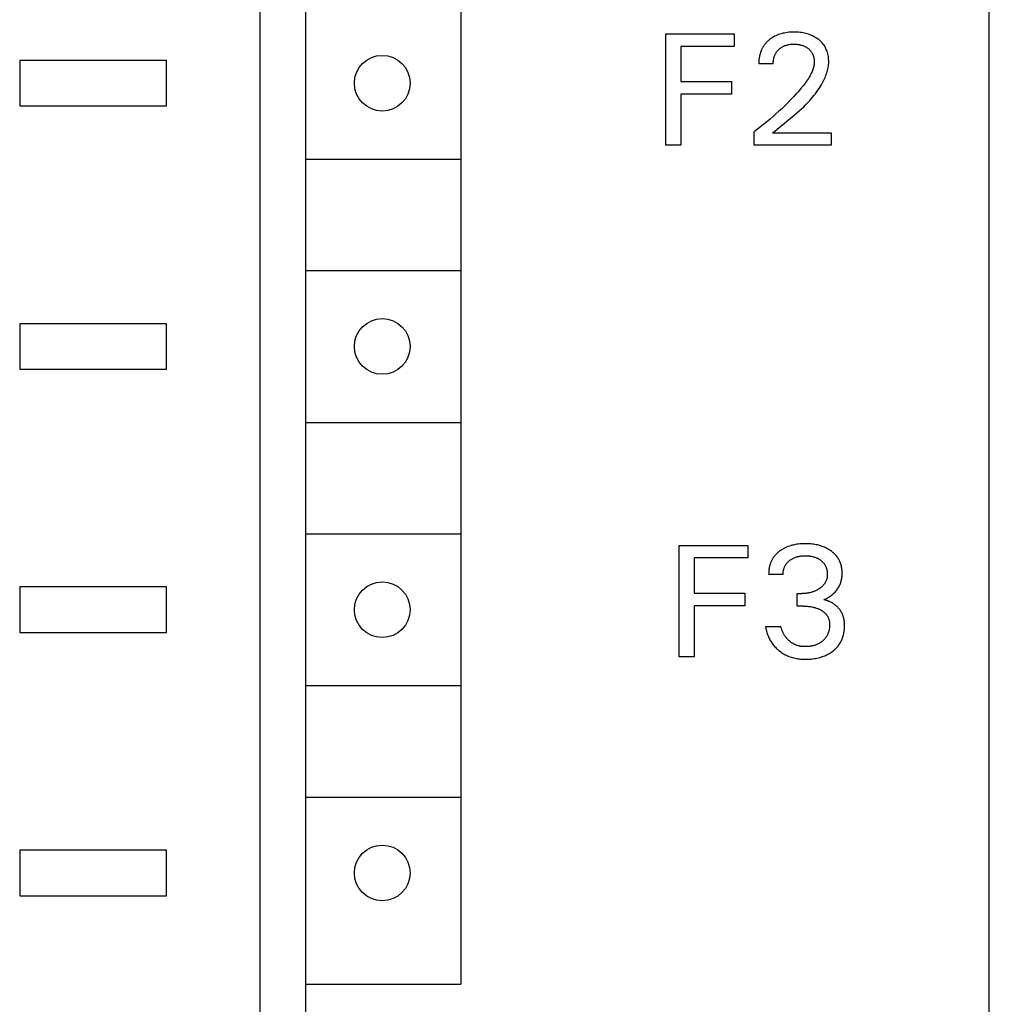
# Model space of a CAD drawing. Extents: x 0 to 594, y 0 to 420.
# Drawn here: x 122 to 141, y 279 to 299 of the extents above; entities that cross this region are included whole.
import ezdxf

# ---------------------------------------------------------------- set-up
doc = ezdxf.new("R2010")
doc.units = 0
doc.header["$LTSCALE"] = 32.67
doc.header["$MEASUREMENT"] = 0
doc.layers.add('20000_FRONT_O', color=7, linetype='CONTINUOUS')

msp = doc.modelspace()

# ---------------------------------------------------------------- linework, layer by layer
at = {"layer": '20000_FRONT_O', "color": 7, "linetype": 'Continuous'}
for p, q in [((126.4531, 211.42999), (126.4531, 336.42999)), ((140.8531, 211.42999), (140.8531, 336.42999)), ((127.3531, 213.82999), (127.3531, 334.02999)), ((130.41387, 330.72999), (130.41387, 279.52999)), ((134.46186, 296.10658), (134.46186, 298.30658)), ((134.46186, 298.30658), (135.81678, 298.30658)), ((135.81678, 298.30658), (135.81678, 298.05711)), ((136.47607, 298.15911), (136.46845, 298.15177)), ((136.48382, 298.16631), (136.47607, 298.15911)), ((136.4917, 298.17337), (136.48382, 298.16631)), ((136.4997, 298.18029), (136.4917, 298.17337)), ((136.52097, 298.19754), (136.4997, 298.18029)), ((136.54298, 298.2138), (136.52097, 298.19754)), ((136.56567, 298.22906), (136.54298, 298.2138)), ((136.58901, 298.2433), (136.56567, 298.22906)), ((136.61295, 298.2565), (136.58901, 298.2433)), ((136.63743, 298.26864), (136.61295, 298.2565)), ((136.66371, 298.28027), (136.63743, 298.26864)), ((136.69047, 298.29074), (136.66371, 298.28027)), ((136.71766, 298.30008), (136.69047, 298.29074)), ((136.74521, 298.30833), (136.71766, 298.30008)), ((136.77306, 298.31551), (136.74521, 298.30833)), ((136.80114, 298.32166), (136.77306, 298.31551)), ((136.83244, 298.32729), (136.80114, 298.32166)), ((136.86392, 298.33176), (136.83244, 298.32729)), ((136.89553, 298.33513), (136.86392, 298.33176)), ((136.92725, 298.33747), (136.89553, 298.33513)), ((136.95903, 298.33885), (136.92725, 298.33747)), ((136.99084, 298.33933), (136.95903, 298.33885)), ((137.02187, 298.33897), (136.99084, 298.33933)), ((137.05287, 298.33779), (137.02187, 298.33897)), ((137.08382, 298.33571), (137.05287, 298.33779)), ((137.11468, 298.33271), (137.08382, 298.33571)), ((137.14543, 298.32873), (137.11468, 298.33271)), ((137.17604, 298.32373), (137.14543, 298.32873)), ((137.20345, 298.31832), (137.17604, 298.32373)), ((137.23067, 298.312), (137.20345, 298.31832)), ((137.25765, 298.30475), (137.23067, 298.312)), ((137.28434, 298.29651), (137.25765, 298.30475)), ((137.31069, 298.28726), (137.28434, 298.29651)), ((137.33663, 298.27696), (137.31069, 298.28726)), ((137.36054, 298.26632), (137.33663, 298.27696)), ((137.38401, 298.25474), (137.36054, 298.26632)), ((137.40699, 298.24221), (137.38401, 298.25474)), ((137.42945, 298.22874), (137.40699, 298.24221)), ((137.45134, 298.21433), (137.42945, 298.22874)), ((137.47263, 298.199), (137.45134, 298.21433)), ((137.49137, 298.1843), (137.47263, 298.199)), ((137.5095, 298.16884), (137.49137, 298.1843)), ((137.52696, 298.15264), (137.5095, 298.16884)), ((134.76278, 298.05711), (134.76278, 297.36328)), ((135.81678, 298.05711), (134.76278, 298.05711)), ((136.34754, 297.97294), (136.34333, 297.96241)), ((136.35196, 297.98339), (136.34754, 297.97294)), ((136.35659, 297.99373), (136.35196, 297.98339)), ((136.36143, 298.00398), (136.35659, 297.99373)), ((136.36648, 298.01411), (136.36143, 298.00398)), ((136.37175, 298.02414), (136.36648, 298.01411)), ((136.37723, 298.03404), (136.37175, 298.02414)), ((136.38292, 298.04382), (136.37723, 298.03404)), ((136.38883, 298.05348), (136.38292, 298.04382)), ((136.39453, 298.06235), (136.38883, 298.05348)), ((136.40041, 298.0711), (136.39453, 298.06235)), ((136.40648, 298.07974), (136.40041, 298.0711)), ((136.41272, 298.08825), (136.40648, 298.07974)), ((136.41913, 298.09664), (136.41272, 298.08825)), ((136.42571, 298.10491), (136.41913, 298.09664)), ((136.43246, 298.11304), (136.42571, 298.10491)), ((136.43936, 298.12105), (136.43246, 298.11304)), ((136.44641, 298.12893), (136.43936, 298.12105)), ((136.45361, 298.13668), (136.44641, 298.12893)), ((136.46096, 298.14429), (136.45361, 298.13668)), ((136.46845, 298.15177), (136.46096, 298.14429)), ((136.65964, 297.95667), (136.66656, 297.96538)), ((136.66656, 297.96538), (136.67376, 297.97386)), ((136.67376, 297.97386), (136.68123, 297.98211)), ((136.68123, 297.98211), (136.68896, 297.99011)), ((136.68896, 297.99011), (136.69694, 297.99787)), ((136.69694, 297.99787), (136.70628, 298.00636)), ((136.70628, 298.00636), (136.71592, 298.01451)), ((136.71592, 298.01451), (136.72584, 298.02232)), ((136.72584, 298.02232), (136.73602, 298.02977)), ((136.73602, 298.02977), (136.74646, 298.03686)), ((136.74646, 298.03686), (136.75713, 298.04359)), ((136.75713, 298.04359), (136.76803, 298.04994)), ((136.76803, 298.04994), (136.77914, 298.0559)), ((136.77914, 298.0559), (136.79083, 298.06166)), ((136.79083, 298.06166), (136.80271, 298.06701)), ((136.80271, 298.06701), (136.81477, 298.07195)), ((136.81477, 298.07195), (136.82699, 298.07649)), ((136.82699, 298.07649), (136.83935, 298.08063)), ((136.83935, 298.08063), (136.85184, 298.08438)), ((136.85184, 298.08438), (136.86443, 298.08774)), ((136.86443, 298.08774), (136.87711, 298.09072)), ((136.87711, 298.09072), (136.89114, 298.09357)), ((136.89114, 298.09357), (136.90524, 298.09598)), ((136.90524, 298.09598), (136.91941, 298.09797)), ((136.91941, 298.09797), (136.93364, 298.09956)), ((136.93364, 298.09956), (136.9479, 298.10077)), ((136.9479, 298.10077), (136.9622, 298.10163)), ((136.9622, 298.10163), (136.97652, 298.10214)), ((136.97652, 298.10214), (136.99084, 298.10233)), ((136.99084, 298.10233), (137.00678, 298.10218)), ((137.00678, 298.10218), (137.0227, 298.10164)), ((137.0227, 298.10164), (137.0386, 298.1007)), ((137.0386, 298.1007), (137.05446, 298.09932)), ((137.05446, 298.09932), (137.07028, 298.0975)), ((137.07028, 298.0975), (137.08603, 298.09522)), ((137.08603, 298.09522), (137.10172, 298.09246)), ((137.10172, 298.09246), (137.114, 298.08993)), ((137.114, 298.08993), (137.12623, 298.08709)), ((137.12623, 298.08709), (137.13837, 298.08392)), ((137.13837, 298.08392), (137.15041, 298.08041)), ((137.15041, 298.08041), (137.16235, 298.07656)), ((137.16235, 298.07656), (137.17416, 298.07235)), ((137.17416, 298.07235), (137.18583, 298.06778)), ((137.18583, 298.06778), (137.19735, 298.06283)), ((137.19735, 298.06283), (137.20804, 298.05782)), ((137.20804, 298.05782), (137.21858, 298.05247)), ((137.21858, 298.05247), (137.22894, 298.04679)), ((137.22894, 298.04679), (137.23911, 298.04077)), ((137.23911, 298.04077), (137.24909, 298.03443)), ((137.24909, 298.03443), (137.25886, 298.02776)), ((137.25886, 298.02776), (137.26841, 298.02077)), ((137.26841, 298.02077), (137.27773, 298.01346)), ((137.27773, 298.01346), (137.2861, 298.00645)), ((137.2861, 298.00645), (137.29424, 297.99917)), ((137.29424, 297.99917), (137.30215, 297.99164)), ((137.30215, 297.99164), (137.30979, 297.98385)), ((137.30979, 297.98385), (137.31717, 297.97581)), ((137.31717, 297.97581), (137.32425, 297.96752)), ((137.32425, 297.96752), (137.33102, 297.95899)), ((137.54368, 298.1357), (137.52696, 298.15264)), ((137.55959, 298.11803), (137.54368, 298.1357)), ((137.57462, 298.09962), (137.55959, 298.11803)), ((137.5887, 298.0805), (137.57462, 298.09962)), ((137.60158, 298.061), (137.5887, 298.0805)), ((137.61347, 298.04087), (137.60158, 298.061)), ((137.62439, 298.02017), (137.61347, 298.04087)), ((137.63433, 297.99896), (137.62439, 298.02017)), ((137.6433, 297.9773), (137.63433, 297.99896)), ((137.6513, 297.95526), (137.6433, 297.9773)), ((121.7031, 297.77999), (121.7031, 296.87999)), ((124.6031, 297.77999), (121.7031, 297.77999)), ((124.6031, 296.87999), (124.6031, 297.77999)), ((136.30196, 297.77442), (136.30116, 297.76201)), ((136.30298, 297.78683), (136.30196, 297.77442)), ((136.30421, 297.79924), (136.30298, 297.78683)), ((136.30568, 297.81164), (136.30421, 297.79924)), ((136.30736, 297.82403), (136.30568, 297.81164)), ((136.30927, 297.83638), (136.30736, 297.82403)), ((136.31141, 297.84871), (136.30927, 297.83638)), ((136.31379, 297.861), (136.31141, 297.84871)), ((136.31639, 297.87324), (136.31379, 297.861)), ((136.31923, 297.88543), (136.31639, 297.87324)), ((136.3223, 297.89756), (136.31923, 297.88543)), ((136.32531, 297.90854), (136.3223, 297.89756)), ((136.32851, 297.91945), (136.32531, 297.90854)), ((136.33191, 297.9303), (136.32851, 297.91945)), ((136.33551, 297.94108), (136.33191, 297.9303)), ((136.33932, 297.95179), (136.33551, 297.94108)), ((136.34333, 297.96241), (136.33932, 297.95179)), ((136.58819, 297.76876), (136.58993, 297.78282)), ((136.58993, 297.78282), (136.59211, 297.79683)), ((136.59211, 297.79683), (136.59475, 297.81078)), ((136.59475, 297.81078), (136.59784, 297.82462)), ((136.59784, 297.82462), (136.60068, 297.83568)), ((136.60068, 297.83568), (136.60382, 297.84665)), ((136.60382, 297.84665), (136.60729, 297.85751)), ((136.60729, 297.85751), (136.61107, 297.86825)), ((136.61107, 297.86825), (136.61518, 297.87886)), ((136.61518, 297.87886), (136.61963, 297.88933)), ((136.61963, 297.88933), (136.62441, 297.89964)), ((136.62441, 297.89964), (136.62953, 297.90978)), ((136.62953, 297.90978), (136.635, 297.91973)), ((136.635, 297.91973), (136.64069, 297.92927)), ((136.64069, 297.92927), (136.64669, 297.93861)), ((136.64669, 297.93861), (136.65302, 297.94774)), ((136.65302, 297.94774), (136.65964, 297.95667)), ((137.33102, 297.95899), (137.33746, 297.95022)), ((137.33746, 297.95022), (137.34356, 297.94122)), ((137.34356, 297.94122), (137.34933, 297.93194)), ((137.34933, 297.93194), (137.35475, 297.92244)), ((137.35475, 297.92244), (137.35981, 297.91274)), ((137.35981, 297.91274), (137.36452, 297.90286)), ((137.36452, 297.90286), (137.36889, 297.89282)), ((137.36889, 297.89282), (137.37292, 297.88262)), ((137.37292, 297.88262), (137.37662, 297.87229)), ((137.37662, 297.87229), (137.38, 297.86185)), ((137.38, 297.86185), (137.38306, 297.8513)), ((137.38306, 297.8513), (137.38608, 297.83957)), ((137.38608, 297.83957), (137.3887, 297.82775)), ((137.3887, 297.82775), (137.39095, 297.81586)), ((137.39095, 297.81586), (137.39281, 297.80391)), ((137.39281, 297.80391), (137.39427, 297.79191)), ((137.39427, 297.79191), (137.39535, 297.77987)), ((137.39535, 297.77987), (137.39604, 297.76782)), ((137.65834, 297.9329), (137.6513, 297.95526)), ((137.66494, 297.90818), (137.65834, 297.9329)), ((137.6704, 297.8832), (137.66494, 297.90818)), ((137.67476, 297.85801), (137.6704, 297.8832)), ((137.67804, 297.83266), (137.67476, 297.85801)), ((137.68025, 297.80721), (137.67804, 297.83266)), ((137.68142, 297.7817), (137.68025, 297.80721)), ((137.68156, 297.75619), (137.68142, 297.7817)), ((136.30022, 297.73722), (136.30007, 297.72486)), ((136.30007, 297.72486), (136.30013, 297.71254)), ((136.58546, 297.71254), (136.30013, 297.71254)), ((136.30058, 297.74961), (136.30022, 297.73722)), ((136.30116, 297.76201), (136.30058, 297.74961)), ((136.58546, 297.71254), (136.58553, 297.72654)), ((136.58553, 297.72654), (136.586, 297.74059)), ((136.586, 297.74059), (136.58689, 297.75467)), ((136.58689, 297.75467), (136.58819, 297.76876)), ((137.3596, 297.57892), (137.3515, 297.55915)), ((137.36709, 297.59892), (137.3596, 297.57892)), ((137.37391, 297.61913), (137.36709, 297.59892)), ((137.37997, 297.63954), (137.37391, 297.61913)), ((137.3852, 297.66012), (137.37997, 297.63954)), ((137.38951, 297.68085), (137.3852, 297.66012)), ((137.39284, 297.7017), (137.38951, 297.68085)), ((137.39511, 297.72267), (137.39284, 297.7017)), ((137.39623, 297.74372), (137.39511, 297.72267)), ((137.39604, 297.76782), (137.39633, 297.75577)), ((137.39633, 297.75577), (137.39623, 297.74372)), ((137.64946, 297.55435), (137.65729, 297.58274)), ((137.65729, 297.58274), (137.66413, 297.6113)), ((137.66413, 297.6113), (137.66992, 297.64003)), ((137.66992, 297.64003), (137.67462, 297.66891)), ((137.67462, 297.66891), (137.67816, 297.6979)), ((137.67816, 297.6979), (137.68049, 297.72701)), ((137.68049, 297.72701), (137.68156, 297.75619)), ((137.26098, 297.39464), (137.24223, 297.36718)), ((137.27906, 297.42255), (137.26098, 297.39464)), ((137.29637, 297.45096), (137.27906, 297.42255)), ((137.31284, 297.47991), (137.29637, 297.45096)), ((137.32837, 297.50946), (137.31284, 297.47991)), ((137.34287, 297.53964), (137.32837, 297.50946)), ((137.3515, 297.55915), (137.34287, 297.53964)), ((137.57162, 297.36246), (137.58482, 297.38901)), ((137.58482, 297.38901), (137.59742, 297.41587)), ((137.59742, 297.41587), (137.60937, 297.44305)), ((137.60937, 297.44305), (137.6206, 297.4705)), ((137.6206, 297.4705), (137.63106, 297.49821)), ((137.63106, 297.49821), (137.6407, 297.52617)), ((137.6407, 297.52617), (137.64946, 297.55435)), ((134.76278, 297.36328), (135.76221, 297.36328)), ((135.76221, 297.36328), (135.76221, 297.11381)), ((137.11029, 297.19779), (137.07278, 297.15422)), ((137.14699, 297.24205), (137.11029, 297.19779)), ((137.1828, 297.28705), (137.14699, 297.24205)), ((137.20305, 297.31344), (137.1828, 297.28705)), ((137.22289, 297.34013), (137.20305, 297.31344)), ((137.24223, 297.36718), (137.22289, 297.34013)), ((137.44294, 297.15472), (137.46777, 297.18963)), ((137.46777, 297.18963), (137.49173, 297.22522)), ((137.49173, 297.22522), (137.51476, 297.2615)), ((137.51476, 297.2615), (137.53682, 297.2985)), ((137.53682, 297.2985), (137.55786, 297.33625)), ((137.55786, 297.33625), (137.57162, 297.36246)), ((134.76278, 297.11381), (134.76278, 296.10658)), ((135.76221, 297.11381), (134.76278, 297.11381)), ((136.95605, 297.02722), (136.916, 296.98596)), ((136.99558, 297.06898), (136.95605, 297.02722)), ((137.03452, 297.1113), (136.99558, 297.06898)), ((137.07278, 297.15422), (137.03452, 297.1113)), ((137.307, 296.98932), (137.33561, 297.02127)), ((137.33561, 297.02127), (137.36355, 297.05375)), ((137.36355, 297.05375), (137.39078, 297.08681)), ((137.39078, 297.08681), (137.41726, 297.12045)), ((137.41726, 297.12045), (137.44294, 297.15472)), ((121.7031, 296.87999), (124.6031, 296.87999)), ((136.75318, 296.82701), (136.69754, 296.77547)), ((136.80817, 296.87925), (136.75318, 296.82701)), ((136.86245, 296.93222), (136.80817, 296.87925)), ((136.916, 296.98596), (136.86245, 296.93222)), ((137.09476, 296.78134), (137.14118, 296.82349)), ((137.14118, 296.82349), (137.18678, 296.86642)), ((137.18678, 296.86642), (137.21762, 296.89647)), ((137.21762, 296.89647), (137.24796, 296.92695)), ((137.24796, 296.92695), (137.27777, 296.95789)), ((137.27777, 296.95789), (137.307, 296.98932)), ((136.52188, 296.62046), (136.46211, 296.57018)), ((136.58105, 296.67143), (136.52188, 296.62046)), ((136.63961, 296.7231), (136.58105, 296.67143)), ((136.69754, 296.77547), (136.63961, 296.7231)), ((136.80654, 296.54048), (136.90357, 296.61901)), ((136.90357, 296.61901), (136.95193, 296.65882)), ((136.95193, 296.65882), (137, 296.69909)), ((137, 296.69909), (137.04765, 296.7399)), ((137.04765, 296.7399), (137.09476, 296.78134)), ((136.27365, 296.41902), (136.2097, 296.37008)), ((136.33705, 296.46867), (136.27365, 296.41902)), ((136.39987, 296.51906), (136.33705, 296.46867)), ((136.46211, 296.57018), (136.39987, 296.51906)), ((136.61492, 296.38548), (136.66219, 296.42418)), ((136.66219, 296.42418), (136.80654, 296.54048)), ((136.2097, 296.10658), (136.2097, 296.37008)), ((136.56831, 296.3467), (136.61492, 296.38548)), ((136.56831, 296.3467), (137.72678, 296.3467)), ((137.72678, 296.3467), (137.72678, 296.10658)), ((134.76278, 296.10658), (134.46186, 296.10658)), ((137.72678, 296.10658), (136.2097, 296.10658)), ((127.3531, 295.82999), (130.41387, 295.82999)), ((127.3531, 293.62999), (130.41387, 293.62999)), ((121.7031, 292.57999), (121.7031, 291.67999)), ((124.6031, 292.57999), (121.7031, 292.57999)), ((124.6031, 291.67999), (124.6031, 292.57999)), ((121.7031, 291.67999), (124.6031, 291.67999)), ((127.3531, 290.62999), (130.41387, 290.62999)), ((127.3531, 288.42999), (130.41387, 288.42999)), ((134.72591, 286.00084), (134.72591, 288.20084)), ((134.72591, 288.20084), (136.08084, 288.20084)), ((136.08084, 288.20084), (136.08084, 287.95137)), ((136.66736, 288.05074), (136.65827, 288.04226)), ((136.67664, 288.05902), (136.66736, 288.05074)), ((136.6861, 288.0671), (136.67664, 288.05902)), ((136.69572, 288.07498), (136.6861, 288.0671)), ((136.7055, 288.08266), (136.69572, 288.07498)), ((136.71542, 288.09014), (136.7055, 288.08266)), ((136.72648, 288.09812), (136.71542, 288.09014)), ((136.7377, 288.10586), (136.72648, 288.09812)), ((136.74907, 288.11335), (136.7377, 288.10586)), ((136.76059, 288.12061), (136.74907, 288.11335)), ((136.77226, 288.12761), (136.76059, 288.12061)), ((136.78406, 288.13438), (136.77226, 288.12761)), ((136.796, 288.1409), (136.78406, 288.13438)), ((136.80806, 288.14717), (136.796, 288.1409)), ((136.82025, 288.15321), (136.80806, 288.14717)), ((136.83255, 288.15899), (136.82025, 288.15321)), ((136.84496, 288.16453), (136.83255, 288.15899)), ((136.85748, 288.16983), (136.84496, 288.16453)), ((136.8808, 288.17895), (136.85748, 288.16983)), ((136.90442, 288.18727), (136.8808, 288.17895)), ((136.92831, 288.1948), (136.90442, 288.18727)), ((136.95244, 288.20158), (136.92831, 288.1948)), ((136.97676, 288.20763), (136.95244, 288.20158)), ((137.00125, 288.21297), (136.97676, 288.20763)), ((137.02587, 288.21765), (137.00125, 288.21297)), ((137.05347, 288.22209), (137.02587, 288.21765)), ((137.08117, 288.22576), (137.05347, 288.22209)), ((137.10895, 288.22868), (137.08117, 288.22576)), ((137.1368, 288.23089), (137.10895, 288.22868)), ((137.16471, 288.23242), (137.1368, 288.23089)), ((137.19264, 288.23331), (137.16471, 288.23242)), ((137.2206, 288.23358), (137.19264, 288.23331)), ((137.24763, 288.23329), (137.2206, 288.23358)), ((137.27464, 288.23241), (137.24763, 288.23329)), ((137.30163, 288.23093), (137.27464, 288.23241)), ((137.32856, 288.22882), (137.30163, 288.23093)), ((137.35543, 288.22604), (137.32856, 288.22882)), ((137.38222, 288.22255), (137.35543, 288.22604)), ((137.40891, 288.21834), (137.38222, 288.22255)), ((137.43311, 288.21384), (137.40891, 288.21834)), ((137.45718, 288.20869), (137.43311, 288.21384)), ((137.4811, 288.20288), (137.45718, 288.20869)), ((137.50484, 288.19638), (137.4811, 288.20288)), ((137.52838, 288.18918), (137.50484, 288.19638)), ((137.55167, 288.18126), (137.52838, 288.18918)), ((137.5747, 288.1726), (137.55167, 288.18126)), ((137.59617, 288.16375), (137.5747, 288.1726)), ((137.61734, 288.15421), (137.59617, 288.16375)), ((137.6382, 288.14401), (137.61734, 288.15421)), ((137.65872, 288.13312), (137.6382, 288.14401)), ((137.67887, 288.12156), (137.65872, 288.13312)), ((137.69863, 288.10931), (137.67887, 288.12156)), ((137.71797, 288.09638), (137.69863, 288.10931)), ((137.73384, 288.08501), (137.71797, 288.09638)), ((137.74936, 288.07315), (137.73384, 288.08501)), ((137.7645, 288.06081), (137.74936, 288.07315)), ((137.77921, 288.04799), (137.7645, 288.06081)), ((137.79348, 288.03467), (137.77921, 288.04799)), ((135.02683, 287.95137), (135.02683, 287.25754)), ((136.08084, 287.95137), (135.02683, 287.95137)), ((136.53586, 287.86005), (136.53152, 287.84859)), ((136.54046, 287.8714), (136.53586, 287.86005)), ((136.5453, 287.88263), (136.54046, 287.8714)), ((136.5504, 287.89375), (136.5453, 287.88263)), ((136.55576, 287.90473), (136.5504, 287.89375)), ((136.56137, 287.91558), (136.55576, 287.90473)), ((136.56723, 287.92628), (136.56137, 287.91558)), ((136.57336, 287.93683), (136.56723, 287.92628)), ((136.57974, 287.94722), (136.57336, 287.93683)), ((136.58638, 287.95744), (136.57974, 287.94722)), ((136.59329, 287.96748), (136.58638, 287.95744)), ((136.60057, 287.9775), (136.59329, 287.96748)), ((136.6081, 287.98733), (136.60057, 287.9775)), ((136.61589, 287.99697), (136.6081, 287.98733)), ((136.62392, 288.00641), (136.61589, 287.99697)), ((136.63218, 288.01567), (136.62392, 288.00641)), ((136.64067, 288.02473), (136.63218, 288.01567)), ((136.64937, 288.03359), (136.64067, 288.02473)), ((136.65827, 288.04226), (136.64937, 288.03359)), ((136.85489, 287.84962), (136.86261, 287.85853)), ((136.86261, 287.85853), (136.87066, 287.86717)), ((136.87066, 287.86717), (136.879, 287.87552)), ((136.879, 287.87552), (136.88763, 287.8836)), ((136.88763, 287.8836), (136.89652, 287.8914)), ((136.89652, 287.8914), (136.90565, 287.89892)), ((136.90565, 287.89892), (136.915, 287.90616)), ((136.915, 287.90616), (136.92667, 287.91461)), ((136.92667, 287.91461), (136.93861, 287.92265)), ((136.93861, 287.92265), (136.95081, 287.93026)), ((136.95081, 287.93026), (136.96327, 287.93744)), ((136.96327, 287.93744), (136.97595, 287.9442)), ((136.97595, 287.9442), (136.98886, 287.95052)), ((136.98886, 287.95052), (137.00197, 287.9564)), ((137.00197, 287.9564), (137.0159, 287.96208)), ((137.0159, 287.96208), (137.03003, 287.9673)), ((137.03003, 287.9673), (137.04433, 287.97204)), ((137.04433, 287.97204), (137.05877, 287.97633)), ((137.05877, 287.97633), (137.07334, 287.98017)), ((137.07334, 287.98017), (137.08802, 287.98357)), ((137.08802, 287.98357), (137.10279, 287.98654)), ((137.10279, 287.98654), (137.11903, 287.98931)), ((137.11903, 287.98931), (137.13533, 287.99161)), ((137.13533, 287.99161), (137.15169, 287.99344)), ((137.15169, 287.99344), (137.1681, 287.99483)), ((137.1681, 287.99483), (137.18454, 287.99581)), ((137.18454, 287.99581), (137.201, 287.99639)), ((137.201, 287.99639), (137.21748, 287.99659)), ((137.21748, 287.99659), (137.2343, 287.99642)), ((137.2343, 287.99642), (137.25111, 287.99586)), ((137.25111, 287.99586), (137.2679, 287.99489)), ((137.2679, 287.99489), (137.28465, 287.99349)), ((137.28465, 287.99349), (137.30136, 287.99165)), ((137.30136, 287.99165), (137.31801, 287.98934)), ((137.31801, 287.98934), (137.33459, 287.98654)), ((137.33459, 287.98654), (137.34951, 287.98358)), ((137.34951, 287.98358), (137.36434, 287.98019)), ((137.36434, 287.98019), (137.37906, 287.97636)), ((137.37906, 287.97636), (137.39366, 287.97208)), ((137.39366, 287.97208), (137.4081, 287.96734)), ((137.4081, 287.96734), (137.42238, 287.96211)), ((137.42238, 287.96211), (137.43646, 287.9564)), ((137.43646, 287.9564), (137.44791, 287.9513)), ((137.44791, 287.9513), (137.45921, 287.94586)), ((137.45921, 287.94586), (137.47034, 287.94009)), ((137.47034, 287.94009), (137.48129, 287.93397)), ((137.48129, 287.93397), (137.49205, 287.92752)), ((137.49205, 287.92752), (137.50261, 287.92073)), ((137.50261, 287.92073), (137.51295, 287.91361)), ((137.51295, 287.91361), (137.52308, 287.90616)), ((137.52308, 287.90616), (137.53225, 287.89896)), ((137.53225, 287.89896), (137.54119, 287.89148)), ((137.54119, 287.89148), (137.5499, 287.88372)), ((137.5499, 287.88372), (137.55834, 287.87568)), ((137.55834, 287.87568), (137.56649, 287.86736)), ((137.56649, 287.86736), (137.57434, 287.85876)), ((137.57434, 287.85876), (137.58186, 287.84989)), ((137.80726, 288.02087), (137.79348, 288.03467)), ((137.82051, 288.00657), (137.80726, 288.02087)), ((137.83321, 287.99178), (137.82051, 288.00657)), ((137.84531, 287.97649), (137.83321, 287.99178)), ((137.85623, 287.96151), (137.84531, 287.97649)), ((137.86657, 287.94611), (137.85623, 287.96151)), ((137.87632, 287.93031), (137.86657, 287.94611)), ((137.88547, 287.91416), (137.87632, 287.93031)), ((137.894, 287.89766), (137.88547, 287.91416)), ((137.9019, 287.88086), (137.894, 287.89766)), ((137.90916, 287.86378), (137.9019, 287.88086)), ((137.91577, 287.84645), (137.90916, 287.86378)), ((136.49594, 287.66576), (136.49557, 287.65335)), ((136.49656, 287.67819), (136.49594, 287.66576)), ((136.49742, 287.69062), (136.49656, 287.67819)), ((136.49854, 287.70305), (136.49742, 287.69062)), ((136.49991, 287.71548), (136.49854, 287.70305)), ((136.50153, 287.72789), (136.49991, 287.71548)), ((136.5034, 287.74028), (136.50153, 287.72789)), ((136.50553, 287.75263), (136.5034, 287.74028)), ((136.50791, 287.76495), (136.50553, 287.75263)), ((136.51055, 287.77721), (136.50791, 287.76495)), ((136.51344, 287.78942), (136.51055, 287.77721)), ((136.51659, 287.80157), (136.51344, 287.78942)), ((136.52001, 287.81365), (136.51659, 287.80157)), ((136.5236, 287.82538), (136.52001, 287.81365)), ((136.52743, 287.83703), (136.5236, 287.82538)), ((136.53152, 287.84859), (136.52743, 287.83703)), ((136.78123, 287.6532), (136.78203, 287.66551)), ((136.78203, 287.66551), (136.78326, 287.67781)), ((136.78326, 287.67781), (136.78492, 287.69008)), ((136.78492, 287.69008), (136.787, 287.70231)), ((136.787, 287.70231), (136.78951, 287.71446)), ((136.78951, 287.71446), (136.79244, 287.72651)), ((136.79244, 287.72651), (136.79581, 287.73846)), ((136.79581, 287.73846), (136.79931, 287.74941)), ((136.79931, 287.74941), (136.80317, 287.76024)), ((136.80317, 287.76024), (136.8074, 287.77091)), ((136.8074, 287.77091), (136.812, 287.78143)), ((136.812, 287.78143), (136.81697, 287.79176)), ((136.81697, 287.79176), (136.8223, 287.8019)), ((136.8223, 287.8019), (136.828, 287.81182)), ((136.828, 287.81182), (136.83407, 287.82152)), ((136.83407, 287.82152), (136.8405, 287.83097)), ((136.8405, 287.83097), (136.84751, 287.84044)), ((136.84751, 287.84044), (136.85489, 287.84962)), ((137.58186, 287.84989), (137.58903, 287.84074)), ((137.58903, 287.84074), (137.59584, 287.83132)), ((137.59584, 287.83132), (137.60219, 287.82173)), ((137.60219, 287.82173), (137.60816, 287.8119)), ((137.60816, 287.8119), (137.61376, 287.80183)), ((137.61376, 287.80183), (137.61897, 287.79156)), ((137.61897, 287.79156), (137.62382, 287.7811)), ((137.62382, 287.7811), (137.62829, 287.77047)), ((137.62829, 287.77047), (137.63239, 287.75969)), ((137.63239, 287.75969), (137.63613, 287.74878)), ((137.63613, 287.74878), (137.6395, 287.73777)), ((137.6395, 287.73777), (137.64277, 287.72558)), ((137.64277, 287.72558), (137.64561, 287.71329)), ((137.64561, 287.71329), (137.64803, 287.70092)), ((137.64803, 287.70092), (137.65003, 287.68847)), ((137.65003, 287.68847), (137.65163, 287.67596)), ((137.65163, 287.67596), (137.65282, 287.6634)), ((137.65282, 287.6634), (137.65361, 287.65079)), ((137.92171, 287.82889), (137.91577, 287.84645)), ((137.9273, 287.80996), (137.92171, 287.82889)), ((137.93215, 287.79084), (137.9273, 287.80996)), ((137.93627, 287.77154), (137.93215, 287.79084)), ((137.9397, 287.7521), (137.93627, 287.77154)), ((137.94245, 287.73253), (137.9397, 287.7521)), ((137.94455, 287.71287), (137.94245, 287.73253)), ((137.94602, 287.69314), (137.94455, 287.71287)), ((137.94689, 287.67337), (137.94602, 287.69314)), ((137.94717, 287.65357), (137.94689, 287.67337)), ((136.49557, 287.65335), (136.49545, 287.64097)), ((136.49545, 287.64097), (136.49558, 287.62862)), ((136.78091, 287.62862), (136.49558, 287.62862)), ((136.78086, 287.64089), (136.78123, 287.6532)), ((136.78091, 287.62862), (136.78086, 287.64089)), ((137.61199, 287.46482), (137.60719, 287.45692)), ((137.61656, 287.47285), (137.61199, 287.46482)), ((137.62088, 287.481), (137.61656, 287.47285)), ((137.62494, 287.48928), (137.62088, 287.481)), ((137.62874, 287.49768), (137.62494, 287.48928)), ((137.63227, 287.50619), (137.62874, 287.49768)), ((137.63551, 287.5148), (137.63227, 287.50619)), ((137.63852, 287.52368), (137.63551, 287.5148)), ((137.64124, 287.53265), (137.63852, 287.52368)), ((137.64367, 287.5417), (137.64124, 287.53265)), ((137.64583, 287.55083), (137.64367, 287.5417)), ((137.64772, 287.56002), (137.64583, 287.55083)), ((137.64934, 287.56927), (137.64772, 287.56002)), ((137.65071, 287.57857), (137.64934, 287.56927)), ((137.65184, 287.58791), (137.65071, 287.57857)), ((137.65273, 287.59729), (137.65184, 287.58791)), ((137.65339, 287.60668), (137.65273, 287.59729)), ((137.65383, 287.61609), (137.65339, 287.60668)), ((137.65361, 287.65079), (137.65402, 287.63816)), ((137.65405, 287.6255), (137.65383, 287.61609)), ((137.65402, 287.63816), (137.65405, 287.6255)), ((137.9123, 287.44958), (137.91893, 287.4683)), ((137.91893, 287.4683), (137.92483, 287.48726)), ((137.92483, 287.48726), (137.93027, 287.50756)), ((137.93027, 287.50756), (137.93491, 287.52805)), ((137.93491, 287.52805), (137.93876, 287.54871)), ((137.93876, 287.54871), (137.94186, 287.56951)), ((137.94186, 287.56951), (137.94423, 287.59042)), ((137.94423, 287.59042), (137.94588, 287.61142)), ((137.94588, 287.61142), (137.94686, 287.63248)), ((137.94686, 287.63248), (137.94717, 287.65357)), ((121.7031, 287.37999), (121.7031, 286.47999)), ((124.6031, 287.37999), (121.7031, 287.37999)), ((124.6031, 286.47999), (124.6031, 287.37999)), ((137.32579, 287.2694), (137.3134, 287.26626)), ((137.33812, 287.2728), (137.32579, 287.2694)), ((137.35036, 287.27647), (137.33812, 287.2728)), ((137.36252, 287.2804), (137.35036, 287.27647)), ((137.37459, 287.2846), (137.36252, 287.2804)), ((137.38656, 287.28907), (137.37459, 287.2846)), ((137.39823, 287.29372), (137.38656, 287.28907)), ((137.40978, 287.29863), (137.39823, 287.29372)), ((137.42123, 287.3038), (137.40978, 287.29863)), ((137.43255, 287.30922), (137.42123, 287.3038)), ((137.44375, 287.3149), (137.43255, 287.30922)), ((137.45483, 287.32084), (137.44375, 287.3149)), ((137.46577, 287.32703), (137.45483, 287.32084)), ((137.47656, 287.33348), (137.46577, 287.32703)), ((137.48722, 287.34017), (137.47656, 287.33348)), ((137.49575, 287.3458), (137.48722, 287.34017)), ((137.50417, 287.35159), (137.49575, 287.3458)), ((137.51246, 287.35756), (137.50417, 287.35159)), ((137.52063, 287.3637), (137.51246, 287.35756)), ((137.52865, 287.37002), (137.52063, 287.3637)), ((137.53652, 287.37653), (137.52865, 287.37002)), ((137.54423, 287.38323), (137.53652, 287.37653)), ((137.55175, 287.39012), (137.54423, 287.38323)), ((137.5591, 287.39721), (137.55175, 287.39012)), ((137.56624, 287.4045), (137.5591, 287.39721)), ((137.57318, 287.41199), (137.56624, 287.4045)), ((137.5799, 287.41969), (137.57318, 287.41199)), ((137.58577, 287.42682), (137.5799, 287.41969)), ((137.59144, 287.43411), (137.58577, 287.42682)), ((137.5969, 287.44156), (137.59144, 287.43411)), ((137.60216, 287.44917), (137.5969, 287.44156)), ((137.60719, 287.45692), (137.60216, 287.44917)), ((137.792, 287.26458), (137.80634, 287.27941)), ((137.80634, 287.27941), (137.82013, 287.29476)), ((137.82013, 287.29476), (137.83332, 287.31061)), ((137.83332, 287.31061), (137.84589, 287.32696)), ((137.84589, 287.32696), (137.85778, 287.34381)), ((137.85778, 287.34381), (137.86857, 287.3605)), ((137.86857, 287.3605), (137.8787, 287.3776)), ((137.8787, 287.3776), (137.88814, 287.39509)), ((137.88814, 287.39509), (137.8969, 287.41294)), ((137.8969, 287.41294), (137.90496, 287.43112)), ((137.90496, 287.43112), (137.9123, 287.44958)), ((135.02683, 287.25754), (136.02627, 287.25754)), ((136.02627, 287.25754), (136.02627, 287.00807)), ((137.05688, 287.00183), (137.05688, 287.24818)), ((137.05688, 287.24818), (137.15511, 287.24818)), ((137.16858, 287.2483), (137.15511, 287.24818)), ((137.18205, 287.24866), (137.16858, 287.2483)), ((137.19552, 287.24927), (137.18205, 287.24866)), ((137.20897, 287.25012), (137.19552, 287.24927)), ((137.22241, 287.25124), (137.20897, 287.25012)), ((137.23582, 287.25262), (137.22241, 287.25124)), ((137.24921, 287.25427), (137.23582, 287.25262)), ((137.26256, 287.2562), (137.24921, 287.25427)), ((137.27586, 287.2584), (137.26256, 287.2562)), ((137.28843, 287.26076), (137.27586, 287.2584)), ((137.30094, 287.26338), (137.28843, 287.26076)), ((137.3134, 287.26626), (137.30094, 287.26338)), ((137.58544, 287.12657), (137.6046, 287.1351)), ((137.59597, 287.12437), (137.58544, 287.12657)), ((137.60648, 287.12193), (137.59597, 287.12437)), ((137.6046, 287.1351), (137.62349, 287.14423)), ((137.61696, 287.11925), (137.60648, 287.12193)), ((137.62741, 287.11634), (137.61696, 287.11925)), ((137.62349, 287.14423), (137.64209, 287.15394)), ((137.63783, 287.11319), (137.62741, 287.11634)), ((137.6482, 287.10981), (137.63783, 287.11319)), ((137.64209, 287.15394), (137.66026, 287.16414)), ((137.65852, 287.1062), (137.6482, 287.10981)), ((137.6688, 287.10236), (137.65852, 287.1062)), ((137.66026, 287.16414), (137.67811, 287.17488)), ((137.67901, 287.09831), (137.6688, 287.10236)), ((137.67811, 287.17488), (137.69563, 287.18616)), ((137.68915, 287.09403), (137.67901, 287.09831)), ((137.69923, 287.08954), (137.68915, 287.09403)), ((137.69563, 287.18616), (137.71281, 287.19798)), ((137.70923, 287.08483), (137.69923, 287.08954)), ((137.71914, 287.07992), (137.70923, 287.08483)), ((137.71281, 287.19798), (137.72962, 287.21034)), ((137.72896, 287.07479), (137.71914, 287.07992)), ((137.73869, 287.06947), (137.72896, 287.07479)), ((137.72962, 287.21034), (137.74604, 287.22324)), ((137.74604, 287.22324), (137.76181, 287.23649)), ((137.76181, 287.23649), (137.77714, 287.25027)), ((137.77714, 287.25027), (137.792, 287.26458)), ((135.02683, 287.00807), (135.02683, 286.00084)), ((136.02627, 287.00807), (135.02683, 287.00807)), ((137.17694, 287.00183), (137.05688, 287.00183)), ((137.17694, 287.00183), (137.19868, 287.00161)), ((137.19868, 287.00161), (137.22041, 287.00094)), ((137.22041, 287.00094), (137.24213, 286.99978)), ((137.24213, 286.99978), (137.26382, 286.99812)), ((137.26382, 286.99812), (137.28546, 286.99593)), ((137.28546, 286.99593), (137.30704, 286.99317)), ((137.30704, 286.99317), (137.32384, 286.99061)), ((137.32384, 286.99061), (137.34058, 286.98769)), ((137.34058, 286.98769), (137.35725, 286.98439)), ((137.35725, 286.98439), (137.37383, 286.9807)), ((137.37383, 286.9807), (137.39031, 286.97661)), ((137.39031, 286.97661), (137.40669, 286.97211)), ((137.40669, 286.97211), (137.42294, 286.96718)), ((137.42294, 286.96718), (137.43795, 286.96222)), ((137.43795, 286.96222), (137.45282, 286.95686)), ((137.45282, 286.95686), (137.46754, 286.95111)), ((137.46754, 286.95111), (137.4821, 286.94495)), ((137.4821, 286.94495), (137.49648, 286.93836)), ((137.49648, 286.93836), (137.51066, 286.93134)), ((137.51066, 286.93134), (137.52464, 286.92387)), ((137.52464, 286.92387), (137.53532, 286.91776)), ((137.53532, 286.91776), (137.54585, 286.91137)), ((137.54585, 286.91137), (137.55619, 286.90468)), ((137.55619, 286.90468), (137.56633, 286.89769)), ((137.56633, 286.89769), (137.57625, 286.89039)), ((137.57625, 286.89039), (137.58591, 286.88278)), ((137.58591, 286.88278), (137.59531, 286.87485)), ((137.74832, 287.06394), (137.73869, 287.06947)), ((137.75784, 287.05821), (137.74832, 287.06394)), ((137.76725, 287.05229), (137.75784, 287.05821)), ((137.77654, 287.04617), (137.76725, 287.05229)), ((137.7857, 287.03987), (137.77654, 287.04617)), ((137.79474, 287.03338), (137.7857, 287.03987)), ((137.80364, 287.0267), (137.79474, 287.03338)), ((137.81239, 287.01985), (137.80364, 287.0267)), ((137.8206, 287.01315), (137.81239, 287.01985)), ((137.82866, 287.0063), (137.8206, 287.01315)), ((137.83658, 286.99929), (137.82866, 287.0063)), ((137.84435, 286.99213), (137.83658, 286.99929)), ((137.85197, 286.98481), (137.84435, 286.99213)), ((137.85942, 286.97735), (137.85197, 286.98481)), ((137.86671, 286.96974), (137.85942, 286.97735)), ((137.87383, 286.96199), (137.86671, 286.96974)), ((137.88077, 286.9541), (137.87383, 286.96199)), ((137.88754, 286.94607), (137.88077, 286.9541)), ((137.89412, 286.9379), (137.88754, 286.94607)), ((137.9005, 286.9296), (137.89412, 286.9379)), ((137.90669, 286.92118), (137.9005, 286.9296)), ((137.91268, 286.91262), (137.90669, 286.92118)), ((137.91847, 286.90394), (137.91268, 286.91262)), ((137.92404, 286.89514), (137.91847, 286.90394)), ((137.9294, 286.88622), (137.92404, 286.89514)), ((137.93453, 286.87718), (137.9294, 286.88622)), ((137.59531, 286.87485), (137.60441, 286.86658)), ((137.60441, 286.86658), (137.6132, 286.85798)), ((137.6132, 286.85798), (137.62165, 286.84903)), ((137.62165, 286.84903), (137.62906, 286.84055)), ((137.62906, 286.84055), (137.63615, 286.83179)), ((137.63615, 286.83179), (137.64292, 286.82277)), ((137.64292, 286.82277), (137.64934, 286.81349)), ((137.64934, 286.81349), (137.6554, 286.80398)), ((137.6554, 286.80398), (137.6611, 286.79425)), ((137.6611, 286.79425), (137.6664, 286.78431)), ((137.6664, 286.78431), (137.67131, 286.77418)), ((137.67131, 286.77418), (137.6758, 286.76387)), ((137.6758, 286.76387), (137.67986, 286.7534)), ((137.67986, 286.7534), (137.68367, 286.74221)), ((137.68367, 286.74221), (137.68701, 286.73087)), ((137.68701, 286.73087), (137.68989, 286.7194)), ((137.68989, 286.7194), (137.69235, 286.70783)), ((137.69235, 286.70783), (137.6944, 286.69615)), ((137.6944, 286.69615), (137.69606, 286.6844)), ((137.69606, 286.6844), (137.69736, 286.6726)), ((137.93944, 286.86802), (137.93453, 286.87718)), ((137.94412, 286.85876), (137.93944, 286.86802)), ((137.94856, 286.84938), (137.94412, 286.85876)), ((137.953, 286.83933), (137.94856, 286.84938)), ((137.95718, 286.82916), (137.953, 286.83933)), ((137.9611, 286.81889), (137.95718, 286.82916)), ((137.96477, 286.80851), (137.9611, 286.81889)), ((137.96818, 286.79804), (137.96477, 286.80851)), ((137.97136, 286.78748), (137.96818, 286.79804)), ((137.9743, 286.77683), (137.97136, 286.78748)), ((137.977, 286.76611), (137.9743, 286.77683)), ((137.97948, 286.75532), (137.977, 286.76611)), ((137.98175, 286.74447), (137.97948, 286.75532)), ((137.9838, 286.73355), (137.98175, 286.74447)), ((137.98564, 286.72259), (137.9838, 286.73355)), ((137.98728, 286.71158), (137.98564, 286.72259)), ((137.99018, 286.68759), (137.98728, 286.71158)), ((137.99221, 286.66349), (137.99018, 286.68759)), ((136.43321, 286.60112), (136.43704, 286.57744)), ((136.43321, 286.60112), (136.73413, 286.60112)), ((136.43704, 286.57744), (136.44155, 286.55382)), ((136.44155, 286.55382), (136.44674, 286.53031)), ((136.44674, 286.53031), (136.45261, 286.50693)), ((136.45261, 286.50693), (136.45916, 286.48371)), ((136.73751, 286.58828), (136.73413, 286.60112)), ((136.74115, 286.57547), (136.73751, 286.58828)), ((136.74503, 286.56273), (136.74115, 286.57547)), ((136.74917, 286.55005), (136.74503, 286.56273)), ((136.75357, 286.53744), (136.74917, 286.55005)), ((136.75823, 286.52493), (136.75357, 286.53744)), ((136.76316, 286.51251), (136.75823, 286.52493)), ((136.76835, 286.50019), (136.76316, 286.51251)), ((136.77381, 286.488), (136.76835, 286.50019)), ((137.68007, 286.49523), (137.67608, 286.48265)), ((137.68367, 286.50792), (137.68007, 286.49523)), ((137.68719, 286.52197), (137.68367, 286.50792)), ((137.69025, 286.53612), (137.68719, 286.52197)), ((137.69286, 286.55036), (137.69025, 286.53612)), ((137.69502, 286.56467), (137.69286, 286.55036)), ((137.69674, 286.57904), (137.69502, 286.56467)), ((137.69802, 286.59347), (137.69674, 286.57904)), ((137.69736, 286.6726), (137.69831, 286.66074)), ((137.69886, 286.60794), (137.69802, 286.59347)), ((137.69831, 286.66074), (137.69894, 286.64887)), ((137.69928, 286.62245), (137.69886, 286.60794)), ((137.69894, 286.64887), (137.69926, 286.63699)), ((137.69926, 286.63699), (137.69928, 286.62245)), ((137.98306, 286.47957), (137.98659, 286.50189)), ((137.98659, 286.50189), (137.98941, 286.52434)), ((137.98941, 286.52434), (137.99153, 286.54691)), ((137.99153, 286.54691), (137.99298, 286.56958)), ((137.99345, 286.63932), (137.99221, 286.66349)), ((137.99298, 286.56958), (137.99378, 286.59233)), ((137.99395, 286.61516), (137.99345, 286.63932)), ((137.99378, 286.59233), (137.99395, 286.61516)), ((121.7031, 286.47999), (124.6031, 286.47999)), ((136.45916, 286.48371), (136.4664, 286.46068)), ((136.4664, 286.46068), (136.47432, 286.43788)), ((136.47432, 286.43788), (136.48293, 286.41532)), ((136.48293, 286.41532), (136.49164, 286.39441)), ((136.49164, 286.39441), (136.50096, 286.37378)), ((136.50096, 286.37378), (136.51089, 286.35344)), ((136.51089, 286.35344), (136.52143, 286.33342)), ((136.52143, 286.33342), (136.53258, 286.31375)), ((136.53258, 286.31375), (136.54435, 286.29445)), ((136.54435, 286.29445), (136.55673, 286.27555)), ((136.77913, 286.47676), (136.77381, 286.488)), ((136.7847, 286.46564), (136.77913, 286.47676)), ((136.7905, 286.45465), (136.7847, 286.46564)), ((136.79654, 286.4438), (136.7905, 286.45465)), ((136.80283, 286.43309), (136.79654, 286.4438)), ((136.80936, 286.42253), (136.80283, 286.43309)), ((136.81614, 286.41213), (136.80936, 286.42253)), ((136.82317, 286.4019), (136.81614, 286.41213)), ((136.83046, 286.39185), (136.82317, 286.4019)), ((136.83775, 286.38229), (136.83046, 286.39185)), ((136.84528, 286.3729), (136.83775, 286.38229)), ((136.85304, 286.36371), (136.84528, 286.3729)), ((136.86102, 286.3547), (136.85304, 286.36371)), ((136.86922, 286.34588), (136.86102, 286.3547)), ((136.87763, 286.33727), (136.86922, 286.34588)), ((136.88625, 286.32886), (136.87763, 286.33727)), ((136.89507, 286.32066), (136.88625, 286.32886)), ((136.90408, 286.31268), (136.89507, 286.32066)), ((136.91261, 286.30548), (136.90408, 286.31268)), ((136.9213, 286.29847), (136.91261, 286.30548)), ((136.93014, 286.29167), (136.9213, 286.29847)), ((137.54781, 286.30206), (137.5364, 286.29338)), ((137.55894, 286.31112), (137.54781, 286.30206)), ((137.56886, 286.31973), (137.55894, 286.31112)), ((137.57851, 286.32866), (137.56886, 286.31973)), ((137.58787, 286.33788), (137.57851, 286.32866)), ((137.59693, 286.3474), (137.58787, 286.33788)), ((137.60565, 286.35722), (137.59693, 286.3474)), ((137.61403, 286.36732), (137.60565, 286.35722)), ((137.62204, 286.3777), (137.61403, 286.36732)), ((137.62967, 286.38836), (137.62204, 286.3777)), ((137.6369, 286.3993), (137.62967, 286.38836)), ((137.64374, 286.41055), (137.6369, 286.3993)), ((137.65015, 286.42206), (137.64374, 286.41055)), ((137.65615, 286.4338), (137.65015, 286.42206)), ((137.66174, 286.44575), (137.65615, 286.4338)), ((137.66692, 286.45788), (137.66174, 286.44575)), ((137.6717, 286.47019), (137.66692, 286.45788)), ((137.67608, 286.48265), (137.6717, 286.47019)), ((137.91201, 286.28017), (137.92201, 286.29831)), ((137.92201, 286.29831), (137.93134, 286.31681)), ((137.93134, 286.31681), (137.94, 286.33563)), ((137.94, 286.33563), (137.94799, 286.35475)), ((137.94799, 286.35475), (137.95531, 286.37412)), ((137.95531, 286.37412), (137.96197, 286.39372)), ((137.96197, 286.39372), (137.96796, 286.4135)), ((137.96796, 286.4135), (137.97377, 286.43536)), ((137.97377, 286.43536), (137.97879, 286.45739)), ((137.97879, 286.45739), (137.98306, 286.47957)), ((136.55673, 286.27555), (136.56973, 286.25707)), ((136.56973, 286.25707), (136.58331, 286.23907)), ((136.58331, 286.23907), (136.59748, 286.22153)), ((136.59748, 286.22153), (136.61222, 286.20445)), ((136.61222, 286.20445), (136.62751, 286.18784)), ((136.62751, 286.18784), (136.64331, 286.17172)), ((136.64331, 286.17172), (136.65961, 286.15609)), ((136.65961, 286.15609), (136.67638, 286.14097)), ((136.67638, 286.14097), (136.69359, 286.12635)), ((136.69359, 286.12635), (136.71391, 286.11021)), ((136.71391, 286.11021), (136.73475, 286.09477)), ((136.93915, 286.28508), (136.93014, 286.29167)), ((136.9483, 286.27871), (136.93915, 286.28508)), ((136.9576, 286.27256), (136.9483, 286.27871)), ((136.96705, 286.26663), (136.9576, 286.27256)), ((136.97665, 286.26095), (136.96705, 286.26663)), ((136.98638, 286.2555), (136.97665, 286.26095)), ((136.99625, 286.25031), (136.98638, 286.2555)), ((137.00618, 286.24541), (136.99625, 286.25031)), ((137.01623, 286.24076), (137.00618, 286.24541)), ((137.0264, 286.23637), (137.01623, 286.24076)), ((137.03668, 286.23223), (137.0264, 286.23637)), ((137.04706, 286.22835), (137.03668, 286.23223)), ((137.05753, 286.22473), (137.04706, 286.22835)), ((137.06809, 286.22138), (137.05753, 286.22473)), ((137.07872, 286.21828), (137.06809, 286.22138)), ((137.08943, 286.21545), (137.07872, 286.21828)), ((137.10019, 286.21289), (137.08943, 286.21545)), ((137.11287, 286.21022), (137.10019, 286.21289)), ((137.12561, 286.20791), (137.11287, 286.21022)), ((137.1384, 286.20593), (137.12561, 286.20791)), ((137.15125, 286.20428), (137.1384, 286.20593)), ((137.16413, 286.20294), (137.15125, 286.20428)), ((137.17705, 286.2019), (137.16413, 286.20294)), ((137.19, 286.20114), (137.17705, 286.2019)), ((137.20295, 286.20065), (137.19, 286.20114)), ((137.21592, 286.20042), (137.20295, 286.20065)), ((137.23257, 286.20047), (137.21592, 286.20042)), ((137.24922, 286.20094), (137.23257, 286.20047)), ((137.26584, 286.20182), (137.24922, 286.20094)), ((137.28243, 286.20312), (137.26584, 286.20182)), ((137.29898, 286.20486), (137.28243, 286.20312)), ((137.31548, 286.20703), (137.29898, 286.20486)), ((137.33191, 286.20965), (137.31548, 286.20703)), ((137.34828, 286.21272), (137.33191, 286.20965)), ((137.363, 286.21589), (137.34828, 286.21272)), ((137.37763, 286.21945), (137.363, 286.21589)), ((137.39217, 286.22341), (137.37763, 286.21945)), ((137.40658, 286.22778), (137.39217, 286.22341)), ((137.42084, 286.23257), (137.40658, 286.22778)), ((137.43495, 286.2378), (137.42084, 286.23257)), ((137.44888, 286.24348), (137.43495, 286.2378)), ((137.46262, 286.24962), (137.44888, 286.24348)), ((137.47548, 286.25589), (137.46262, 286.24962)), ((137.48813, 286.26258), (137.47548, 286.25589)), ((137.50056, 286.26968), (137.48813, 286.26258)), ((137.51276, 286.27718), (137.50056, 286.26968)), ((137.52471, 286.28509), (137.51276, 286.27718)), ((137.5364, 286.29338), (137.52471, 286.28509)), ((137.74208, 286.09678), (137.76007, 286.10998)), ((137.76007, 286.10998), (137.77652, 286.12292)), ((137.77652, 286.12292), (137.79254, 286.13639)), ((137.79254, 286.13639), (137.80809, 286.15039)), ((137.80809, 286.15039), (137.82316, 286.16492)), ((137.82316, 286.16492), (137.83771, 286.17996)), ((137.83771, 286.17996), (137.85169, 286.19551)), ((137.85169, 286.19551), (137.86509, 286.21155)), ((137.86509, 286.21155), (137.87788, 286.22809)), ((137.87788, 286.22809), (137.89, 286.24511)), ((137.89, 286.24511), (137.90134, 286.26242)), ((137.90134, 286.26242), (137.91201, 286.28017)), ((135.02683, 286.00084), (134.72591, 286.00084)), ((136.73475, 286.09477), (136.75611, 286.08007)), ((136.75611, 286.08007), (136.77796, 286.06611)), ((136.77796, 286.06611), (136.80028, 286.05292)), ((136.80028, 286.05292), (136.82304, 286.04051)), ((136.82304, 286.04051), (136.84622, 286.02891)), ((136.84622, 286.02891), (136.87001, 286.01803)), ((136.87001, 286.01803), (136.89417, 286.008)), ((136.89417, 286.008), (136.91866, 285.9988)), ((136.91866, 285.9988), (136.94346, 285.99045)), ((136.94346, 285.99045), (136.96851, 285.98293)), ((136.96851, 285.98293), (136.9938, 285.97626)), ((136.9938, 285.97626), (137.01929, 285.97044)), ((137.01929, 285.97044), (137.0466, 285.96516)), ((137.0466, 285.96516), (137.07407, 285.96079)), ((137.07407, 285.96079), (137.10166, 285.95728)), ((137.10166, 285.95728), (137.12936, 285.95459)), ((137.12936, 285.95459), (137.15713, 285.95267)), ((137.15713, 285.95267), (137.18496, 285.95147)), ((137.18496, 285.95147), (137.2128, 285.95095)), ((137.2128, 285.95095), (137.24304, 285.9511)), ((137.24304, 285.9511), (137.27325, 285.95201)), ((137.27325, 285.95201), (137.30342, 285.9537)), ((137.30342, 285.9537), (137.33353, 285.95619)), ((137.33353, 285.95619), (137.36356, 285.95949)), ((137.36356, 285.95949), (137.39348, 285.96363)), ((137.39348, 285.96363), (137.42329, 285.96862)), ((137.42329, 285.96862), (137.44998, 285.97385)), ((137.44998, 285.97385), (137.47651, 285.97982)), ((137.47651, 285.97982), (137.50286, 285.98655)), ((137.50286, 285.98655), (137.529, 285.99406)), ((137.529, 285.99406), (137.55487, 286.0024)), ((137.55487, 286.0024), (137.58046, 286.01158)), ((137.58046, 286.01158), (137.60571, 286.02163)), ((137.60571, 286.02163), (137.62613, 286.03053)), ((137.62613, 286.03053), (137.64628, 286.04004)), ((137.64628, 286.04004), (137.66614, 286.05016)), ((137.66614, 286.05016), (137.68567, 286.06089)), ((137.68567, 286.06089), (137.70486, 286.07224)), ((137.70486, 286.07224), (137.72367, 286.0842)), ((137.72367, 286.0842), (137.74208, 286.09678)), ((127.3531, 285.42999), (130.41387, 285.42999)), ((127.3531, 283.22999), (130.41387, 283.22999)), ((121.7031, 282.17999), (121.7031, 281.27999)), ((124.6031, 282.17999), (121.7031, 282.17999)), ((124.6031, 281.27999), (124.6031, 282.17999)), ((121.7031, 281.27999), (124.6031, 281.27999)), ((127.3531, 279.52999), (130.41387, 279.52999))]:
    msp.add_line(p, q, dxfattribs=at)
for centre in [(128.86387, 297.32999), (128.86387, 292.12999), (128.86387, 286.92999), (128.86387, 281.72999)]:
    msp.add_circle(centre, 0.55, dxfattribs=at)

doc.saveas('drawing.dxf')
